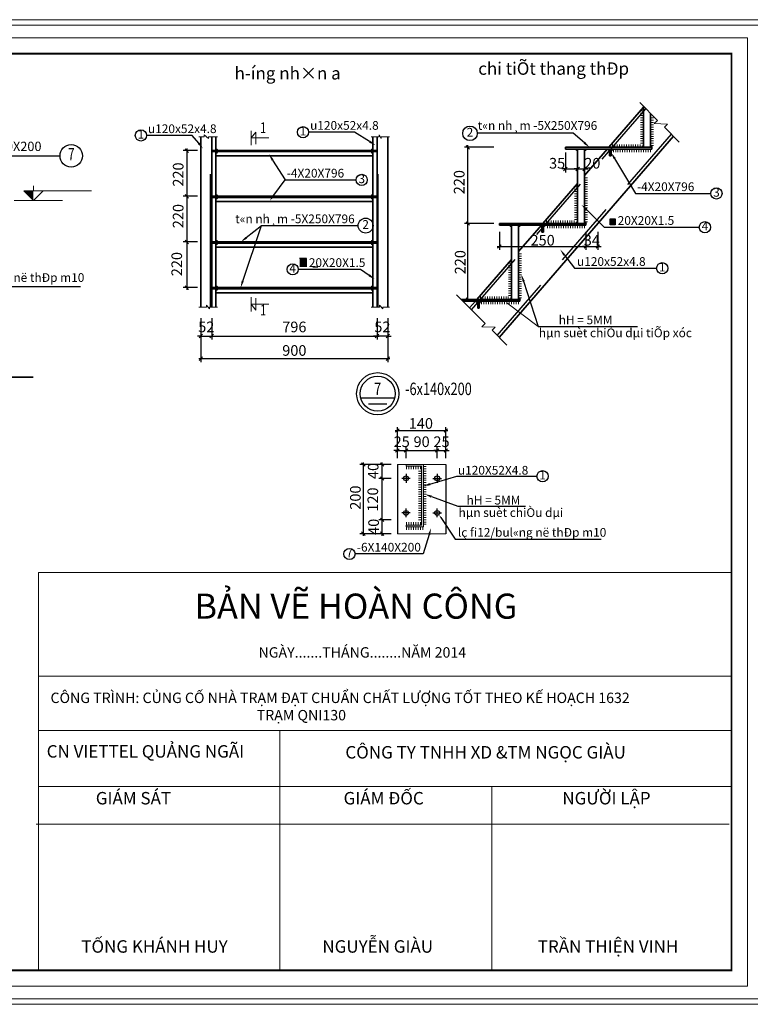
# Model space of a CAD drawing. Units: inches. Extents: x -6938574 to 768905, y -12546640 to 2631904.
# Drawn here: x -3264465 to -3250745, y -5943286 to -5924790 of the extents above; entities that cross this region are included whole.
import ezdxf
from ezdxf.enums import TextEntityAlignment as Align

# ---------------------------------------------------------------- set-up
doc = ezdxf.new("R2010")
doc.units = ezdxf.units.IN
doc.header["$MEASUREMENT"] = 0
doc.linetypes.add('HIDDEN', pattern=[0.375, 0.25, -0.125])
doc.layers.get('0').update_dxf_attribs({"linetype": 'CONTINUOUS', "lineweight": 9})
doc.layers.get('DEFPOINTS').update_dxf_attribs({"linetype": 'CONTINUOUS', "lineweight": 9})
for name, color, linetype, lineweight in [('BAO', 4, 'CONTINUOUS', 35), ('CAT', 4, 'CONTINUOUS', 35), ('DIM', 9, 'CONTINUOUS', 13), ('HACHT', 8, 'CONTINUOUS', 9), ('hatch', 8, 'CONTINUOUS', 13), ('MAIN', 4, 'CONTINUOUS', 15), ('NET-KHUAT', 3, 'HIDDEN', 25)]:
    doc.layers.add(name, color=color, linetype=linetype, lineweight=lineweight)
for name, color, linetype in [('Khungbo', 53, 'CONTINUOUS'), ('LEADER', 1, 'CONTINUOUS'), ('NetBao', 4, 'CONTINUOUS'), ('NOITHAT', 144, 'CONTINUOUS'), ('TET', 2, 'CONTINUOUS')]:
    doc.layers.add(name, color=color, linetype=linetype)
doc.styles.add('A', font='TIMES.TTF')
doc.styles.add('HUNG ST1', font='VHELVCN_1.TTF', dxfattribs={"height": 50})
doc.styles.add('KSTKH', font='TIMES.TTF')
doc.styles.add('VN1', font='TIMES.TTF', dxfattribs={"width": 0.75})
doc.styles.add('VNARIAL', font='VNARIAL.TTF')
doc.styles.add('VNARIALH', font='VHAVAN.ttf')

# ---------------------------------------------------------------- blocks, each defined once
blk = doc.blocks.new('_OBLIQUE')
at = {"color": 0, "linetype": 'ByBlock'}
blk.add_line((-0.5, -0.5), (0.5, 0.5), dxfattribs=at)

msp = doc.modelspace()

# ---------------------------------------------------------------- hatches: boundary and pattern name
at = {"layer": 'CAT'}
for points in [[(-3260781.5, -5927221.7), (-3260781.5, -5927249.8), (-3260753.5, -5927249.8, 0.4142136)], [(-3257833.1, -5927221.7), (-3257833.1, -5927249.8), (-3257861.2, -5927249.8, -0.4142136)], [(-3253987.9, -5927248.5), (-3253987.9, -5927220.4), (-3254015.9, -5927220.4, 0.4142136)], [(-3253858, -5927248.5), (-3253858, -5927220.4), (-3253830, -5927220.4, -0.4142136)], [(-3253385.9, -5927248.5), (-3253385.9, -5927220.4), (-3253414, -5927220.4, 0.4142136)], [(-3253360, -5927248.5), (-3253360, -5927220.4), (-3253332, -5927220.4, -0.4142136)], [(-3252748.9, -5927159.9), (-3252748.9, -5927187.9), (-3252777, -5927187.9, -0.4142136)], [(-3252619.1, -5927159.9), (-3252619.1, -5927187.9), (-3252591, -5927187.9, 0.4142136)], [(-3260781.5, -5927297.3), (-3260781.5, -5927269.3), (-3260753.5, -5927269.3, -0.4142136)], [(-3257833.1, -5927297.3), (-3257833.1, -5927269.3), (-3257861.2, -5927269.3, 0.4142136)], [(-3260781.5, -5928079.7), (-3260781.5, -5928107.8), (-3260753.5, -5928107.8, 0.4142136)], [(-3260781.5, -5928155.3), (-3260781.5, -5928127.3), (-3260753.5, -5928127.3, -0.4142136)], [(-3257833.1, -5928079.7), (-3257833.1, -5928107.8), (-3257861.2, -5928107.8, -0.4142136)], [(-3257833.1, -5928155.3), (-3257833.1, -5928127.3), (-3257861.2, -5928127.3, 0.4142136)], [(-3255226.9, -5928678.5), (-3255226.9, -5928650.4), (-3255254.9, -5928650.4, 0.4142136)], [(-3255097, -5928678.5), (-3255097, -5928650.4), (-3255069, -5928650.4, -0.4142136)], [(-3254657.4, -5928678.5), (-3254657.4, -5928650.4), (-3254685.4, -5928650.4, 0.4142136)], [(-3254631.5, -5928678.5), (-3254631.5, -5928650.4), (-3254603.5, -5928650.4, -0.4142136)], [(-3253987.9, -5928589.9), (-3253987.9, -5928617.9), (-3254015.9, -5928617.9, -0.4142136)], [(-3253858, -5928589.9), (-3253858, -5928617.9), (-3253830, -5928617.9, 0.4142136)], [(-3253284.6, -5928530.6), (-3253375.8, -5928530.6), (-3253375.8, -5928643.6), (-3253284.6, -5928643.6)], [(-3260781.5, -5928937.7), (-3260781.5, -5928965.8), (-3260753.5, -5928965.8, 0.4142136)], [(-3260781.5, -5929013.3), (-3260781.5, -5928985.3), (-3260753.5, -5928985.3, -0.4142136)], [(-3257833.1, -5928937.7), (-3257833.1, -5928965.8), (-3257861.2, -5928965.8, -0.4142136)], [(-3257833.1, -5929013.3), (-3257833.1, -5928985.3), (-3257861.2, -5928985.3, 0.4142136)], [(-3259209.8, -5929276.1), (-3259082.1, -5929276.1), (-3259082.1, -5929434.4), (-3259209.8, -5929434.4)], [(-3260781.5, -5929795.7), (-3260781.5, -5929823.8), (-3260753.5, -5929823.8, 0.4142136)], [(-3257833.1, -5929795.7), (-3257833.1, -5929823.8), (-3257861.2, -5929823.8, -0.4142136)], [(-3260781.5, -5929871.3), (-3260781.5, -5929843.3), (-3260753.5, -5929843.3, -0.4142136)], [(-3257833.1, -5929871.3), (-3257833.1, -5929843.3), (-3257861.2, -5929843.3, 0.4142136)], [(-3255863.9, -5930108.5), (-3255863.9, -5930080.4), (-3255891.9, -5930080.4, 0.4142136)], [(-3255838, -5930108.5), (-3255838, -5930080.4), (-3255809.9, -5930080.4, -0.4142136)], [(-3255226.9, -5930019.9), (-3255226.9, -5930047.9), (-3255254.9, -5930047.9, -0.4142136)], [(-3255097, -5930019.9), (-3255097, -5930047.9), (-3255069, -5930047.9, 0.4142136)]]:
    msp.add_hatch(color=256, dxfattribs=at).paths.add_polyline_path(points)
at = {"layer": 'DIM'}
msp.add_hatch(color=256, dxfattribs=at).paths.add_polyline_path([(-3256884.9, -5933145.7), (-3257209.9, -5933145.7), (-3257209.9, -5933178.2), (-3256917.4, -5933178.2), (-3256917.4, -5934283.2), (-3257209.9, -5934283.2), (-3257209.9, -5934315.7), (-3256884.9, -5934315.7)])

# ---------------------------------------------------------------- linework, layer by layer
for p, q in [((-3264207.3, -5928002.5), (-3264207.3, -5927911.5)), ((-3264207.3, -5928184.5), (-3264389.3, -5928002.5)), ((-3264389.3, -5928002.5), (-3263115.3, -5928002.5)), ((-3264207.3, -5928184.5), (-3264025.3, -5928002.5)), ((-3264571.3, -5928184.5), (-3263661.3, -5928184.5))]:
    msp.add_line(p, q)
msp.add_solid([(-3264389.3, -5928002.5), (-3264207.3, -5928184.5), (-3264207.3, -5928002.5), (-3264207.3, -5928184.5)])
at = {"layer": 'BAO'}
for p, q in [((-3253401.8, -5927187.9), (-3252748.9, -5926434.4)), ((-3252748.9, -5927187.9), (-3252748.9, -5926421.1)), ((-3252618.9, -5927187.9), (-3252618.9, -5926551.1)), ((-3255462.4, -5930757.4), (-3252189.2, -5926979.5)), ((-3254217.9, -5927187.9), (-3252592.9, -5927187.9)), ((-3254217.9, -5927187.9), (-3254217.9, -5927220.4)), ((-3252592.9, -5927220.4), (-3254217.9, -5927220.4)), ((-3253987.9, -5928617.9), (-3253987.9, -5927220.4)), ((-3253857.9, -5927714.3), (-3253430, -5927220.4)), ((-3253857.9, -5928617.9), (-3253857.9, -5927220.4)), ((-3253385.9, -5927220.4), (-3253385.9, -5927350.4)), ((-3253359.9, -5927220.4), (-3253359.9, -5927350.4)), ((-3252592.9, -5927187.9), (-3252592.9, -5927220.4)), ((-3253359.9, -5927350.4), (-3253385.9, -5927350.4)), ((-3254640.8, -5928617.9), (-3253987.9, -5927864.4)), ((-3255456.9, -5928617.9), (-3253831.9, -5928617.9)), ((-3255456.9, -5928617.9), (-3255456.9, -5928650.4)), ((-3253831.9, -5928650.4), (-3255456.9, -5928650.4)), ((-3255226.9, -5930047.9), (-3255226.9, -5928650.4)), ((-3255096.9, -5929144.3), (-3254668.9, -5928650.4)), ((-3255096.9, -5930047.9), (-3255096.9, -5928650.4)), ((-3254657.4, -5928650.4), (-3254657.4, -5928780.4)), ((-3254631.4, -5928650.4), (-3254631.4, -5928780.4)), ((-3253831.9, -5928617.9), (-3253831.9, -5928650.4)), ((-3254631.4, -5928780.4), (-3254657.4, -5928780.4)), ((-3255879.7, -5930047.9), (-3255226.9, -5929294.4)), ((-3256173.2, -5930047.9), (-3255070.9, -5930047.9)), ((-3255070.9, -5930080.4), (-3256140.7, -5930080.4)), ((-3256016, -5930205.2), (-3255907.9, -5930080.4)), ((-3255863.9, -5930080.4), (-3255863.9, -5930210.4)), ((-3255837.9, -5930080.4), (-3255837.9, -5930210.4)), ((-3255070.9, -5930047.9), (-3255070.9, -5930080.4)), ((-3255837.9, -5930210.4), (-3255863.9, -5930210.4)), ((-3264209.7, -5931505.2), (-3273928.9, -5931505.2))]:
    msp.add_line(p, q, dxfattribs=at)
at = {"layer": 'CAT'}
for p, q in [((-3261062.3, -5930192.5), (-3261062.3, -5926989.8)), ((-3260859.5, -5927269.3), (-3260859.5, -5926989.8)), ((-3260781.5, -5927249.8), (-3260781.5, -5926989.8)), ((-3257833.1, -5927249.8), (-3257833.1, -5926989.8)), ((-3257755.1, -5927269.3), (-3257755.1, -5926989.8)), ((-3257552.3, -5930192.5), (-3257552.3, -5926989.8)), ((-3260859.5, -5927249.8), (-3257755.1, -5927249.8)), ((-3260859.5, -5928107.8), (-3260859.5, -5927269.3)), ((-3260859.5, -5927269.3), (-3257755.1, -5927269.3)), ((-3260781.5, -5928107.8), (-3260781.5, -5927269.3)), ((-3260781.5, -5927347.3), (-3257833.1, -5927347.3)), ((-3257833.1, -5927249.8), (-3257755.1, -5927249.8)), ((-3257833.1, -5928107.8), (-3257833.1, -5927269.3)), ((-3257833.1, -5927269.3), (-3257755.1, -5927269.3)), ((-3257755.1, -5928107.8), (-3257755.1, -5927269.3)), ((-3260859.5, -5928107.8), (-3257755.1, -5928107.8)), ((-3260859.5, -5928107.8), (-3260859.5, -5928127.3)), ((-3260859.5, -5929823.8), (-3260859.5, -5928127.3)), ((-3260859.5, -5928127.3), (-3257755.1, -5928127.3)), ((-3260781.5, -5928965.8), (-3260781.5, -5928127.3)), ((-3257833.1, -5928107.8), (-3257755.1, -5928107.8)), ((-3257833.1, -5928965.8), (-3257833.1, -5928127.3)), ((-3257833.1, -5928127.3), (-3257755.1, -5928127.3)), ((-3257755.1, -5928107.8), (-3257755.1, -5928127.3)), ((-3257755.1, -5929823.8), (-3257755.1, -5928127.3)), ((-3260781.5, -5928205.3), (-3257833.1, -5928205.3)), ((-3260859.5, -5928965.8), (-3257755.1, -5928965.8)), ((-3260859.5, -5928985.3), (-3257755.1, -5928985.3)), ((-3260781.5, -5929823.8), (-3260781.5, -5928985.3)), ((-3260781.5, -5929063.3), (-3257833.1, -5929063.3)), ((-3257833.1, -5928965.8), (-3257755.1, -5928965.8)), ((-3257833.1, -5929823.8), (-3257833.1, -5928985.3)), ((-3257833.1, -5928985.3), (-3257755.1, -5928985.3)), ((-3260859.5, -5929823.8), (-3257755.1, -5929823.8)), ((-3260781.5, -5929823.8), (-3260859.5, -5929823.8)), ((-3260859.5, -5929843.3), (-3260859.5, -5929823.8)), ((-3260859.5, -5930192.5), (-3260859.5, -5929843.3)), ((-3260859.5, -5929843.3), (-3257755.1, -5929843.3)), ((-3260781.5, -5930192.5), (-3260781.5, -5929843.3)), ((-3260781.5, -5929921.3), (-3257833.1, -5929921.3)), ((-3257833.1, -5929823.8), (-3257755.1, -5929823.8)), ((-3257833.1, -5930192.5), (-3257833.1, -5929843.3)), ((-3257833.1, -5929843.3), (-3257755.1, -5929843.3)), ((-3257755.1, -5929843.3), (-3257755.1, -5929823.8)), ((-3257755.1, -5930192.5), (-3257755.1, -5929843.3))]:
    msp.add_line(p, q, dxfattribs=at)
at = {"layer": 'CAT', "color": 253, "lineweight": -2}
for p, q in [((-3261327.7, -5927210.8), (-3261327.7, -5928146.8)), ((-3255562, -5927187.9), (-3256113.8, -5927187.9)), ((-3256048.8, -5928656.9), (-3256048.8, -5927148.9)), ((-3261127.3, -5927249.8), (-3261392.7, -5927249.8)), ((-3254217.9, -5927285.4), (-3254217.9, -5927659.7)), ((-3253987.9, -5927285.4), (-3253987.9, -5927659.7)), ((-3253987.9, -5927350.4), (-3253987.9, -5927659.7)), ((-3253857.9, -5927350.4), (-3253857.9, -5927659.7)), ((-3254217.9, -5927594.7), (-3254282.9, -5927594.7)), ((-3254217.9, -5927594.7), (-3253987.9, -5927594.7)), ((-3253987.9, -5927594.7), (-3254052.9, -5927594.7)), ((-3253987.9, -5927594.7), (-3253922.9, -5927594.7)), ((-3253987.9, -5927594.7), (-3253857.9, -5927594.7)), ((-3253857.9, -5927594.7), (-3253792.9, -5927594.7)), ((-3261127.3, -5928107.8), (-3261392.7, -5928107.8)), ((-3261127.3, -5928107.8), (-3261392.7, -5928107.8)), ((-3261327.7, -5928068.8), (-3261327.7, -5929004.8)), ((-3255965.3, -5928617.9), (-3256113.8, -5928617.9)), ((-3255562, -5928617.9), (-3256113.8, -5928617.9)), ((-3256048.8, -5930086.9), (-3256048.8, -5928578.9)), ((-3255456.9, -5928776), (-3255456.9, -5929114.9)), ((-3253831.9, -5928776), (-3253831.9, -5929114.9)), ((-3253831.9, -5928776), (-3253831.9, -5929114.9)), ((-3253608.7, -5928776), (-3253608.7, -5929114.9)), ((-3261127.3, -5928965.8), (-3261392.7, -5928965.8)), ((-3261127.3, -5928965.8), (-3261392.7, -5928965.8)), ((-3261327.7, -5928926.8), (-3261327.7, -5929862.8)), ((-3255495.9, -5929049.9), (-3253792.9, -5929049.9)), ((-3253831.9, -5929049.9), (-3253896.9, -5929049.9)), ((-3253831.9, -5929049.9), (-3253608.7, -5929049.9)), ((-3253608.7, -5929049.9), (-3253543.7, -5929049.9)), ((-3261127.3, -5929823.8), (-3261392.7, -5929823.8)), ((-3255965.3, -5930047.9), (-3256113.8, -5930047.9)), ((-3261062.3, -5930398.1), (-3261062.3, -5930797.6)), ((-3260859.5, -5930398.1), (-3260859.5, -5930797.6)), ((-3260859.5, -5930398.1), (-3260859.5, -5930797.6)), ((-3257755.1, -5930398.1), (-3257755.1, -5930797.6)), ((-3257755.1, -5930398.1), (-3257755.1, -5930797.6)), ((-3257552.3, -5930398.1), (-3257552.3, -5930797.6)), ((-3257552.3, -5930398.1), (-3257552.3, -5931222.4)), ((-3261062.3, -5930732.6), (-3261127.3, -5930732.6)), ((-3261062.3, -5930732.6), (-3260859.5, -5930732.6)), ((-3260898.5, -5930732.6), (-3257716.1, -5930732.6)), ((-3260859.5, -5930732.6), (-3260794.5, -5930732.6)), ((-3257755.1, -5930732.6), (-3257820.1, -5930732.6)), ((-3257552.3, -5930732.6), (-3257755.1, -5930732.6)), ((-3257552.3, -5930732.6), (-3257487.3, -5930732.6)), ((-3261101.3, -5931157.4), (-3257513.3, -5931157.4)), ((-3257411.4, -5932507.3), (-3256423.4, -5932507.3)), ((-3257372.4, -5932880.4), (-3257372.4, -5932442.3)), ((-3256462.4, -5932880.4), (-3256462.4, -5932442.3)), ((-3257372.4, -5932882.6), (-3257437.4, -5932882.6)), ((-3257372.4, -5933024.7), (-3257372.4, -5932817.6)), ((-3257372.4, -5932882.6), (-3257209.9, -5932882.6)), ((-3257248.9, -5932882.6), (-3256585.8, -5932882.6)), ((-3257209.9, -5933024.7), (-3257209.9, -5932817.6)), ((-3257209.9, -5932882.6), (-3257144.9, -5932882.6)), ((-3256624.8, -5932882.6), (-3256689.8, -5932882.6)), ((-3256624.8, -5933024.7), (-3256624.8, -5932817.6)), ((-3256624.8, -5933024.7), (-3256624.8, -5932817.6)), ((-3256624.8, -5932882.6), (-3256462.4, -5932882.6)), ((-3256462.4, -5933024.7), (-3256462.4, -5932817.6)), ((-3256462.4, -5932882.6), (-3256397.4, -5932882.6)), ((-3258011.7, -5934484.7), (-3258011.7, -5933106.7)), ((-3257656.8, -5933445.9), (-3257656.8, -5933106.7)), ((-3257603.3, -5933145.7), (-3258076.7, -5933145.7)), ((-3257487.4, -5933145.7), (-3257721.8, -5933145.7)), ((-3257487.4, -5933406.9), (-3257721.8, -5933406.9)), ((-3257487.4, -5933406.9), (-3257721.8, -5933406.9)), ((-3257656.8, -5934224.7), (-3257656.8, -5933367.9)), ((-3257487.4, -5934185.7), (-3257721.8, -5934185.7)), ((-3257487.4, -5934185.7), (-3257721.8, -5934185.7)), ((-3257656.8, -5934484.7), (-3257656.8, -5934146.7)), ((-3257603.3, -5934445.7), (-3258076.7, -5934445.7)), ((-3257487.4, -5934445.7), (-3257721.8, -5934445.7))]:
    msp.add_line(p, q, dxfattribs=at)
at = {"layer": 'CAT'}
for centre, start, end in [((-3260781.5, -5927249.8), 0, 90), ((-3257833.1, -5927249.8), 90, 180), ((-3253987.9, -5927220.4), 180, 270), ((-3253858, -5927220.4), 270, 0), ((-3253385.9, -5927220.4), 180, 270), ((-3253360, -5927220.4), 270, 0), ((-3252748.9, -5927187.9), 90, 180), ((-3252619.1, -5927187.9), 0, 90), ((-3260781.5, -5927269.3), 270, 0), ((-3257833.1, -5927269.3), 180, 270), ((-3260781.5, -5928107.8), 0, 90), ((-3260781.5, -5928127.3), 270, 0), ((-3257833.1, -5928107.8), 90, 180), ((-3257833.1, -5928127.3), 180, 270), ((-3255226.9, -5928650.4), 180, 270), ((-3255097, -5928650.4), 270, 0), ((-3254657.4, -5928650.4), 180, 270), ((-3254631.5, -5928650.4), 270, 0), ((-3253987.9, -5928617.9), 90, 180), ((-3253858, -5928617.9), 0, 90), ((-3260781.5, -5928965.8), 0, 90), ((-3260781.5, -5928985.3), 270, 0), ((-3257833.1, -5928965.8), 90, 180), ((-3257833.1, -5928985.3), 180, 270), ((-3260781.5, -5929823.8), 0, 90), ((-3257833.1, -5929823.8), 90, 180), ((-3260781.5, -5929843.3), 270, 0), ((-3257833.1, -5929843.3), 180, 270), ((-3255863.9, -5930080.4), 180, 270), ((-3255838, -5930080.4), 270, 0), ((-3255226.9, -5930047.9), 90, 180), ((-3255097, -5930047.9), 0, 90)]:
    msp.add_arc(centre, 28, start, end, dxfattribs=at)
at = {"layer": 'DEFPOINTS'}
for points in [[(-3276336, -5943285.8), (-3250460.6, -5943285.8), (-3250460.6, -5924790.4), (-3276336, -5924790.4)], [(-3276232.3, -5943182.1), (-3250564.3, -5943182.1), (-3250564.3, -5924894), (-3276232.3, -5924894)], [(-3275998.2, -5942948), (-3250798.3, -5942948), (-3250798.3, -5925128.1), (-3275998.2, -5925128.1)]]:
    msp.add_lwpolyline(points, close=True, dxfattribs=at)
at = {"layer": 'DIM'}
for p, q in [((-3252804.7, -5926502.8), (-3252748.9, -5926502.8)), ((-3252804.7, -5926546.3), (-3252748.9, -5926546.3)), ((-3252804.7, -5926589.9), (-3252748.9, -5926589.9)), ((-3252804.7, -5926633.4), (-3252748.9, -5926633.4)), ((-3252618.9, -5926633.4), (-3252563.1, -5926633.4)), ((-3252804.7, -5926676.9), (-3252748.9, -5926676.9)), ((-3252804.7, -5926720.4), (-3252748.9, -5926720.4)), ((-3252804.7, -5926763.9), (-3252748.9, -5926763.9)), ((-3252804.7, -5926807.4), (-3252748.9, -5926807.4)), ((-3252804.7, -5926850.9), (-3252748.9, -5926850.9)), ((-3252618.9, -5926676.9), (-3252563.1, -5926676.9)), ((-3252618.9, -5926720.4), (-3252563.1, -5926720.4)), ((-3252618.9, -5926763.9), (-3252563.1, -5926763.9)), ((-3252618.9, -5926807.4), (-3252563.1, -5926807.4)), ((-3252618.9, -5926850.9), (-3252563.1, -5926850.9)), ((-3260120.9, -5927149), (-3260120.9, -5926876)), ((-3260120.9, -5927012.5), (-3260029.7, -5926903)), ((-3260120.9, -5927012.5), (-3259784.8, -5927012.5)), ((-3260029.7, -5926903), (-3260029.7, -5927128)), ((-3252804.7, -5926894.4), (-3252748.9, -5926894.4)), ((-3252804.7, -5926937.9), (-3252748.9, -5926937.9)), ((-3252804.7, -5926981.4), (-3252748.9, -5926981.4)), ((-3252804.7, -5927024.9), (-3252748.9, -5927024.9)), ((-3252618.9, -5926894.4), (-3252563.1, -5926894.4)), ((-3252618.9, -5926937.9), (-3252563.1, -5926937.9)), ((-3252618.9, -5926981.4), (-3252563.1, -5926981.4)), ((-3252618.9, -5927024.9), (-3252563.1, -5927024.9)), ((-3253333, -5927132.2), (-3253333, -5927188)), ((-3253316.6, -5927220.5), (-3253316.6, -5927276.3)), ((-3253289.5, -5927132.2), (-3253289.5, -5927188)), ((-3253273.1, -5927220.5), (-3253273.1, -5927276.3)), ((-3253246, -5927132.2), (-3253246, -5927188)), ((-3253229.6, -5927220.5), (-3253229.6, -5927276.3)), ((-3253202.5, -5927132.2), (-3253202.5, -5927188)), ((-3253186.1, -5927220.5), (-3253186.1, -5927276.3)), ((-3253159, -5927132.2), (-3253159, -5927188)), ((-3253142.6, -5927220.5), (-3253142.6, -5927276.3)), ((-3253115.5, -5927132.2), (-3253115.5, -5927188)), ((-3253099.1, -5927220.5), (-3253099.1, -5927276.3)), ((-3253071.9, -5927132.2), (-3253071.9, -5927188)), ((-3253055.5, -5927220.5), (-3253055.5, -5927276.3)), ((-3253028.4, -5927132.2), (-3253028.4, -5927188)), ((-3253012, -5927220.5), (-3253012, -5927276.3)), ((-3252984.9, -5927132.2), (-3252984.9, -5927188)), ((-3252968.5, -5927220.5), (-3252968.5, -5927276.3)), ((-3252941.4, -5927132.2), (-3252941.4, -5927188)), ((-3252925, -5927220.5), (-3252925, -5927276.3)), ((-3252897.9, -5927132.2), (-3252897.9, -5927188)), ((-3252881.5, -5927220.5), (-3252881.5, -5927276.3)), ((-3252854.4, -5927132.2), (-3252854.4, -5927188)), ((-3252838, -5927220.5), (-3252838, -5927276.3)), ((-3252810.9, -5927132.2), (-3252810.9, -5927188)), ((-3252804.7, -5927068.5), (-3252748.9, -5927068.5)), ((-3252804.7, -5927112), (-3252748.9, -5927112)), ((-3252794.5, -5927220.5), (-3252794.5, -5927276.3)), ((-3252751, -5927220.5), (-3252751, -5927276.3)), ((-3252707.5, -5927220.5), (-3252707.5, -5927276.3)), ((-3252664, -5927220.5), (-3252664, -5927276.3)), ((-3252620.5, -5927220.5), (-3252620.5, -5927276.3)), ((-3252618.9, -5927068.5), (-3252563.1, -5927068.5)), ((-3252618.9, -5927112), (-3252563.1, -5927112)), ((-3252618.9, -5927155.5), (-3252563.1, -5927155.5)), ((-3253857.9, -5927758.8), (-3253802.1, -5927758.8)), ((-3254043.7, -5927932.8), (-3253987.9, -5927932.8)), ((-3253857.9, -5927802.3), (-3253802.1, -5927802.3)), ((-3253857.9, -5927845.8), (-3253802.1, -5927845.8)), ((-3253857.9, -5927889.3), (-3253802.1, -5927889.3)), ((-3253857.9, -5927932.8), (-3253802.1, -5927932.8)), ((-3254043.7, -5927976.3), (-3253987.9, -5927976.3)), ((-3254043.7, -5928019.9), (-3253987.9, -5928019.9)), ((-3254043.7, -5928063.4), (-3253987.9, -5928063.4)), ((-3254043.7, -5928106.9), (-3253987.9, -5928106.9)), ((-3253857.9, -5927976.3), (-3253802.1, -5927976.3)), ((-3253857.9, -5928019.9), (-3253802.1, -5928019.9)), ((-3253857.9, -5928063.4), (-3253802.1, -5928063.4)), ((-3253857.9, -5928106.9), (-3253802.1, -5928106.9)), ((-3254043.7, -5928150.4), (-3253987.9, -5928150.4)), ((-3254043.7, -5928193.9), (-3253987.9, -5928193.9)), ((-3254043.7, -5928237.4), (-3253987.9, -5928237.4)), ((-3254043.7, -5928280.9), (-3253987.9, -5928280.9)), ((-3254043.7, -5928324.4), (-3253987.9, -5928324.4)), ((-3253857.9, -5928150.4), (-3253802.1, -5928150.4)), ((-3253857.9, -5928193.9), (-3253802.1, -5928193.9)), ((-3253857.9, -5928237.4), (-3253802.1, -5928237.4)), ((-3253857.9, -5928280.9), (-3253802.1, -5928280.9)), ((-3253857.9, -5928324.4), (-3253802.1, -5928324.4)), ((-3254043.7, -5928367.9), (-3253987.9, -5928367.9)), ((-3254043.7, -5928411.4), (-3253987.9, -5928411.4)), ((-3254043.7, -5928454.9), (-3253987.9, -5928454.9)), ((-3254043.7, -5928498.5), (-3253987.9, -5928498.5)), ((-3253857.9, -5928367.9), (-3253802.1, -5928367.9)), ((-3253857.9, -5928411.4), (-3253802.1, -5928411.4)), ((-3253857.9, -5928454.9), (-3253802.1, -5928454.9)), ((-3253857.9, -5928498.5), (-3253802.1, -5928498.5)), ((-3254572, -5928562.2), (-3254572, -5928618)), ((-3254555.6, -5928650.5), (-3254555.6, -5928706.3)), ((-3254528.5, -5928562.2), (-3254528.5, -5928618)), ((-3254512.1, -5928650.5), (-3254512.1, -5928706.3)), ((-3254485, -5928562.2), (-3254485, -5928618)), ((-3254468.6, -5928650.5), (-3254468.6, -5928706.3)), ((-3254441.4, -5928562.2), (-3254441.4, -5928618)), ((-3254425, -5928650.5), (-3254425, -5928706.3)), ((-3254397.9, -5928562.2), (-3254397.9, -5928618)), ((-3254381.5, -5928650.5), (-3254381.5, -5928706.3)), ((-3254354.4, -5928562.2), (-3254354.4, -5928618)), ((-3254338, -5928650.5), (-3254338, -5928706.3)), ((-3254310.9, -5928562.2), (-3254310.9, -5928618)), ((-3254294.5, -5928650.5), (-3254294.5, -5928706.3)), ((-3254267.4, -5928562.2), (-3254267.4, -5928618)), ((-3254251, -5928650.5), (-3254251, -5928706.3)), ((-3254223.9, -5928562.2), (-3254223.9, -5928618)), ((-3254207.5, -5928650.5), (-3254207.5, -5928706.3)), ((-3254180.4, -5928562.2), (-3254180.4, -5928618)), ((-3254164, -5928650.5), (-3254164, -5928706.3)), ((-3254136.9, -5928562.2), (-3254136.9, -5928618)), ((-3254120.5, -5928650.5), (-3254120.5, -5928706.3)), ((-3254093.4, -5928562.2), (-3254093.4, -5928618)), ((-3254077, -5928650.5), (-3254077, -5928706.3)), ((-3254049.9, -5928562.2), (-3254049.9, -5928618)), ((-3254043.7, -5928542), (-3253987.9, -5928542)), ((-3254033.5, -5928650.5), (-3254033.5, -5928706.3)), ((-3253990, -5928650.5), (-3253990, -5928706.3)), ((-3253946.4, -5928650.5), (-3253946.4, -5928706.3)), ((-3253902.9, -5928650.5), (-3253902.9, -5928706.3)), ((-3253859.4, -5928650.5), (-3253859.4, -5928706.3)), ((-3253857.9, -5928542), (-3253802.1, -5928542)), ((-3253857.9, -5928585.5), (-3253802.1, -5928585.5)), ((-3255096.9, -5929188.8), (-3255041.1, -5929188.8)), ((-3255096.9, -5929232.3), (-3255041.1, -5929232.3)), ((-3255282.7, -5929362.8), (-3255226.9, -5929362.8)), ((-3255282.7, -5929406.3), (-3255226.9, -5929406.3)), ((-3255096.9, -5929275.8), (-3255041.1, -5929275.8)), ((-3255096.9, -5929319.3), (-3255041.1, -5929319.3)), ((-3255096.9, -5929362.8), (-3255041.1, -5929362.8)), ((-3255096.9, -5929406.3), (-3255041.1, -5929406.3)), ((-3255282.7, -5929449.9), (-3255226.9, -5929449.9)), ((-3255282.7, -5929493.4), (-3255226.9, -5929493.4)), ((-3255282.7, -5929536.9), (-3255226.9, -5929536.9)), ((-3255282.7, -5929580.4), (-3255226.9, -5929580.4)), ((-3255282.7, -5929623.9), (-3255226.9, -5929623.9)), ((-3255096.9, -5929449.9), (-3255041.1, -5929449.9)), ((-3255096.9, -5929493.4), (-3255041.1, -5929493.4)), ((-3255096.9, -5929536.9), (-3255041.1, -5929536.9)), ((-3255096.9, -5929580.4), (-3255041.1, -5929580.4)), ((-3255096.9, -5929623.9), (-3255041.1, -5929623.9)), ((-3255282.7, -5929667.4), (-3255226.9, -5929667.4)), ((-3255282.7, -5929710.9), (-3255226.9, -5929710.9)), ((-3255282.7, -5929754.4), (-3255226.9, -5929754.4)), ((-3255282.7, -5929797.9), (-3255226.9, -5929797.9)), ((-3255096.9, -5929667.4), (-3255041.1, -5929667.4)), ((-3255096.9, -5929710.9), (-3255041.1, -5929710.9)), ((-3255096.9, -5929754.4), (-3255041.1, -5929754.4)), ((-3255096.9, -5929797.9), (-3255041.1, -5929797.9)), ((-3255810.9, -5929992.1), (-3255810.9, -5930047.9)), ((-3255767.4, -5929992.1), (-3255767.4, -5930047.9)), ((-3255723.9, -5929992.1), (-3255723.9, -5930047.9)), ((-3255680.4, -5929992.1), (-3255680.4, -5930047.9)), ((-3255636.9, -5929992.1), (-3255636.9, -5930047.9)), ((-3255593.4, -5929992.1), (-3255593.4, -5930047.9)), ((-3255549.9, -5929992.1), (-3255549.9, -5930047.9)), ((-3255506.4, -5929992.1), (-3255506.4, -5930047.9)), ((-3255462.9, -5929992.1), (-3255462.9, -5930047.9)), ((-3255419.4, -5929992.1), (-3255419.4, -5930047.9)), ((-3255375.8, -5929992.1), (-3255375.8, -5930047.9)), ((-3255332.3, -5929992.1), (-3255332.3, -5930047.9)), ((-3255288.8, -5929992.1), (-3255288.8, -5930047.9)), ((-3255282.7, -5929841.4), (-3255226.9, -5929841.4)), ((-3255282.7, -5929884.9), (-3255226.9, -5929884.9)), ((-3255282.7, -5929928.5), (-3255226.9, -5929928.5)), ((-3255282.7, -5929972), (-3255226.9, -5929972)), ((-3255096.9, -5929841.4), (-3255041.1, -5929841.4)), ((-3255096.9, -5929884.9), (-3255041.1, -5929884.9)), ((-3255096.9, -5929928.5), (-3255041.1, -5929928.5)), ((-3255096.9, -5929972), (-3255041.1, -5929972)), ((-3260120.9, -5930000.6), (-3260120.9, -5930273.6)), ((-3260120.9, -5930137.1), (-3260029.7, -5930246.6)), ((-3260120.9, -5930137.1), (-3259784.8, -5930137.1)), ((-3260029.7, -5930246.6), (-3260029.7, -5930021.6)), ((-3255794.5, -5930080.4), (-3255794.5, -5930136.2)), ((-3255751, -5930080.4), (-3255751, -5930136.2)), ((-3255707.5, -5930080.4), (-3255707.5, -5930136.2)), ((-3255664, -5930080.4), (-3255664, -5930136.2)), ((-3255620.5, -5930080.4), (-3255620.5, -5930136.2)), ((-3255577, -5930080.4), (-3255577, -5930136.2)), ((-3255533.5, -5930080.4), (-3255533.5, -5930136.2)), ((-3255490, -5930080.4), (-3255490, -5930136.2)), ((-3255446.5, -5930080.4), (-3255446.5, -5930136.2)), ((-3255403, -5930080.4), (-3255403, -5930136.2)), ((-3255359.5, -5930080.4), (-3255359.5, -5930136.2)), ((-3255315.9, -5930080.4), (-3255315.9, -5930136.2)), ((-3254731.5, -5930550.8), (-3255315.9, -5930108.3)), ((-3255272.4, -5930080.4), (-3255272.4, -5930136.2)), ((-3255228.9, -5930080.4), (-3255228.9, -5930136.2)), ((-3255185.4, -5930080.4), (-3255185.4, -5930136.2)), ((-3255141.9, -5930080.4), (-3255141.9, -5930136.2)), ((-3255098.4, -5930080.4), (-3255098.4, -5930136.2)), ((-3255096.9, -5930015.5), (-3255041.1, -5930015.5)), ((-3257209.9, -5933145.7), (-3257209.9, -5933178.2)), ((-3257201.4, -5933178.2), (-3257201.4, -5933234)), ((-3257157.8, -5933178.2), (-3257157.8, -5933234)), ((-3257114.3, -5933178.2), (-3257114.3, -5933234)), ((-3257070.8, -5933178.2), (-3257070.8, -5933234)), ((-3257027.3, -5933178.2), (-3257027.3, -5933234)), ((-3256983.8, -5933178.2), (-3256983.8, -5933234)), ((-3256917.4, -5933268.8), (-3256973.2, -5933268.8)), ((-3256917.4, -5933312.4), (-3256973.2, -5933312.4)), ((-3256940.3, -5933178.2), (-3256940.3, -5933234)), ((-3256917.4, -5933178.2), (-3256917.4, -5934283.2)), ((-3256884.9, -5933145.7), (-3256884.9, -5934315.7)), ((-3256829.1, -5933181.8), (-3256884.9, -5933181.8)), ((-3256829.1, -5933225.3), (-3256884.9, -5933225.3)), ((-3256829.1, -5933268.8), (-3256884.9, -5933268.8)), ((-3256829.1, -5933312.4), (-3256884.9, -5933312.4)), ((-3256917.4, -5933355.9), (-3256973.2, -5933355.9)), ((-3256917.4, -5933399.4), (-3256973.2, -5933399.4)), ((-3256917.4, -5933442.9), (-3256973.2, -5933442.9)), ((-3256917.4, -5933486.4), (-3256973.2, -5933486.4)), ((-3256829.1, -5933355.9), (-3256884.9, -5933355.9)), ((-3256829.1, -5933399.4), (-3256884.9, -5933399.4)), ((-3256829.1, -5933442.9), (-3256884.9, -5933442.9)), ((-3256829.1, -5933486.4), (-3256884.9, -5933486.4)), ((-3256917.4, -5933529.9), (-3256973.2, -5933529.9)), ((-3256917.4, -5933573.4), (-3256973.2, -5933573.4)), ((-3256917.4, -5933616.9), (-3256973.2, -5933616.9)), ((-3256917.4, -5933660.4), (-3256973.2, -5933660.4)), ((-3256829.1, -5933529.9), (-3256884.9, -5933529.9)), ((-3256829.1, -5933573.4), (-3256884.9, -5933573.4)), ((-3256829.1, -5933616.9), (-3256884.9, -5933616.9)), ((-3256829.1, -5933660.4), (-3256884.9, -5933660.4)), ((-3256917.4, -5933703.9), (-3256973.2, -5933703.9)), ((-3256917.4, -5933747.4), (-3256973.2, -5933747.4)), ((-3256917.4, -5933791), (-3256973.2, -5933791)), ((-3256917.4, -5933834.5), (-3256973.2, -5933834.5)), ((-3256917.4, -5933878), (-3256973.2, -5933878)), ((-3256829.1, -5933703.9), (-3256884.9, -5933703.9)), ((-3256829.1, -5933747.4), (-3256884.9, -5933747.4)), ((-3256829.1, -5933791), (-3256884.9, -5933791)), ((-3256829.1, -5933834.5), (-3256884.9, -5933834.5)), ((-3256829.1, -5933878), (-3256884.9, -5933878)), ((-3256917.4, -5933921.5), (-3256973.2, -5933921.5)), ((-3256917.4, -5933965), (-3256973.2, -5933965)), ((-3256917.4, -5934008.5), (-3256973.2, -5934008.5)), ((-3256917.4, -5934052), (-3256973.2, -5934052)), ((-3256829.1, -5933921.5), (-3256884.9, -5933921.5)), ((-3256829.1, -5933965), (-3256884.9, -5933965)), ((-3256829.1, -5934008.5), (-3256884.9, -5934008.5)), ((-3256829.1, -5934052), (-3256884.9, -5934052)), ((-3257201.4, -5934227.4), (-3257201.4, -5934283.2)), ((-3257157.8, -5934227.4), (-3257157.8, -5934283.2)), ((-3257114.3, -5934227.4), (-3257114.3, -5934283.2)), ((-3257070.8, -5934227.4), (-3257070.8, -5934283.2)), ((-3257027.3, -5934227.4), (-3257027.3, -5934283.2)), ((-3256983.8, -5934227.4), (-3256983.8, -5934283.2)), ((-3256917.4, -5934095.5), (-3256973.2, -5934095.5)), ((-3256917.4, -5934139), (-3256973.2, -5934139)), ((-3256917.4, -5934182.5), (-3256973.2, -5934182.5)), ((-3256940.3, -5934227.4), (-3256940.3, -5934283.2)), ((-3256829.1, -5934095.5), (-3256884.9, -5934095.5)), ((-3256829.1, -5934139), (-3256884.9, -5934139)), ((-3256829.1, -5934182.5), (-3256884.9, -5934182.5)), ((-3256829.1, -5934226), (-3256884.9, -5934226)), ((-3257209.9, -5934283.2), (-3257209.9, -5934315.7)), ((-3257201.4, -5934315.7), (-3257201.4, -5934371.5)), ((-3257157.8, -5934315.7), (-3257157.8, -5934371.5)), ((-3257114.3, -5934315.7), (-3257114.3, -5934371.5)), ((-3257070.8, -5934315.7), (-3257070.8, -5934371.5)), ((-3257027.3, -5934315.7), (-3257027.3, -5934371.5)), ((-3256983.8, -5934315.7), (-3256983.8, -5934371.5)), ((-3256940.3, -5934315.7), (-3256940.3, -5934371.5)), ((-3256896.8, -5934315.7), (-3256896.8, -5934371.5)), ((-3256829.1, -5934269.6), (-3256884.9, -5934269.6))]:
    msp.add_line(p, q, dxfattribs=at)
at = {"layer": 'HACHT', "color": 4, "linetype": 'ByBlock'}
for p, q in [((-3251098.3, -5935172.5), (-3264111, -5935172.5)), ((-3264111, -5935172.5), (-3264111, -5942648)), ((-3251098.3, -5937120.7), (-3264111, -5937120.7)), ((-3251098.3, -5938142.9), (-3264111, -5938142.9)), ((-3259582.7, -5938142.9), (-3259582.7, -5942648)), ((-3251098.3, -5939192.7), (-3264111, -5939192.7)), ((-3255600.3, -5939192.7), (-3255600.3, -5942648)), ((-3251140.2, -5939899.9), (-3264152.9, -5939899.9))]:
    msp.add_line(p, q, dxfattribs=at)
at = {"layer": 'hatch'}
for p, q in [((-3252487.4, -5926682.6), (-3252822.2, -5926347.8)), ((-3252548.2, -5926743.4), (-3252487.4, -5926682.6)), ((-3252301.5, -5926752.9), (-3252548.2, -5926743.4)), ((-3252358.6, -5926810), (-3252301.5, -5926752.9)), ((-3252080.3, -5927088.3), (-3252358.6, -5926810)), ((-3261099.5, -5926989.8), (-3261001.3, -5926989.8)), ((-3261001.3, -5926989.8), (-3261001.3, -5926950.8)), ((-3261001.3, -5926950.8), (-3260919, -5927020.7)), ((-3260919, -5927020.7), (-3260919, -5926989.9)), ((-3260919, -5926989.9), (-3260751.9, -5926989.9)), ((-3257866.4, -5926989.8), (-3257712.7, -5926989.8)), ((-3257712.7, -5926989.8), (-3257712.7, -5926950.8)), ((-3257712.7, -5926950.8), (-3257677.5, -5927020.7)), ((-3257677.5, -5927020.7), (-3257677.5, -5926989.9)), ((-3257677.5, -5926989.9), (-3257518.8, -5926989.9)), ((-3255723.4, -5930497.7), (-3256260.8, -5929960.4)), ((-3260958.3, -5930192.4), (-3260958.3, -5930153.4)), ((-3260958.3, -5930153.4), (-3260899.2, -5930223.4)), ((-3257707.2, -5930192.4), (-3257707.2, -5930153.4)), ((-3257707.2, -5930153.4), (-3257647.8, -5930223.4)), ((-3261099.5, -5930192.4), (-3260958.3, -5930192.4)), ((-3260899.2, -5930223.4), (-3260899.2, -5930192.5)), ((-3260899.2, -5930192.5), (-3260751.9, -5930192.5)), ((-3257866.4, -5930192.4), (-3257707.2, -5930192.4)), ((-3257647.8, -5930223.4), (-3257647.8, -5930192.5)), ((-3257647.8, -5930192.5), (-3257518.8, -5930192.5)), ((-3255784.2, -5930558.6), (-3255723.4, -5930497.7)), ((-3255537.5, -5930568.1), (-3255784.2, -5930558.6)), ((-3255594.6, -5930625.2), (-3255537.5, -5930568.1)), ((-3255316.3, -5930903.5), (-3255594.6, -5930625.2))]:
    msp.add_line(p, q, dxfattribs=at)
at = {"layer": 'Khungbo', "const_width": 36}
msp.add_lwpolyline([(-3251098.3, -5942648), (-3274198.2, -5942648), (-3274198.2, -5925428.1), (-3251098.3, -5925428.1)], close=True, dxfattribs=at)
at = {"layer": 'LEADER', "color": 3}
for p, q in [((-3261062.3, -5930398.1), (-3261062.3, -5931222.4)), ((-3257209.9, -5933024.7), (-3257209.9, -5932817.6))]:
    msp.add_line(p, q, dxfattribs=at)
at = {"layer": 'LEADER', "color": 4}
msp.add_line((-3256258.2, -5933366.7), (-3254750.7, -5933366.7), dxfattribs=at)
at = {"layer": 'LEADER'}
for points in [[(-3261104.1, -5927111.2), (-3261225.3, -5926965.3), (-3262084.3, -5926965.3)], [(-3257894, -5927080.6), (-3258179.9, -5926903.3), (-3259039, -5926903.3)], [(-3253860.7, -5927103.6), (-3254072.9, -5926922.9), (-3255872.6, -5926924.8)], [(-3266121.5, -5928093.6), (-3265399, -5927347.2), (-3263707.6, -5927347.2)], [(-3253293.3, -5927397), (-3252900.8, -5928054.7), (-3251485.8, -5928054.7)], [(-3259715.2, -5927426.1), (-3259477.5, -5927800.1), (-3258147.3, -5927800.1)], [(-3259690.5, -5928087.6), (-3259477.5, -5927800.1), (-3258708.7, -5927800.1)], [(-3253823.2, -5928356.8), (-3253486.6, -5928689), (-3251702, -5928689)], [(-3260276.1, -5929700.5), (-3259926, -5928658.3), (-3258109.2, -5928658.3)], [(-3260209.8, -5928884.7), (-3259926, -5928658.3), (-3258409.8, -5928658.3)], [(-3266055.7, -5928831.8), (-3265431.2, -5929799.2), (-3263325.6, -5929799.2)], [(-3254236.4, -5929210.9), (-3254049, -5929459.7), (-3252503.2, -5929459.7)], [(-3257901.7, -5929593.1), (-3258066.2, -5929480), (-3259232.8, -5929480)], [(-3255001.6, -5929704.2), (-3254731.5, -5930550.8), (-3252860.7, -5930550.8)], [(-3256760.2, -5933515.5), (-3256258.2, -5933366.7), (-3256258.2, -5933366.7)], [(-3256734.6, -5933747.9), (-3256238, -5933926.6), (-3254964.3, -5933926.6)], [(-3256556.5, -5934141.7), (-3256288.1, -5934547.3), (-3253547.3, -5934547.3)], [(-3256776.7, -5934462.3), (-3256888.3, -5934826.4), (-3258166.5, -5934826.4)]]:
    msp.add_lwpolyline(points, dxfattribs=at)
for centre, radius in [((-3259144.3, -5926903.3), 105.3), ((-3256009.4, -5926925.6), 136.8), ((-3262189.7, -5926965.3), 105.3), ((-3263497, -5927347.2), 210.6), ((-3258042, -5927800.1), 105.3), ((-3251380.5, -5928054.7), 105.3), ((-3257968.7, -5928658.3), 140.4), ((-3259338.1, -5929480), 105.3), ((-3254645.4, -5933366.7), 105.3)]:
    msp.add_circle(centre, radius, dxfattribs=at)
at = {"layer": 'LEADER', "color": 3}
msp.add_circle((-3252397.9, -5929459.7), 105.3, dxfattribs=at)
at = {"layer": 'LEADER'}
for points in [[(-3261087.4, -5927097.4), (-3261021, -5927211.2), (-3261120.7, -5927125.1)], [(-3257882.6, -5927062.2), (-3257783.5, -5927149.2), (-3257905.4, -5927099.1)], [(-3253846.6, -5927087.1), (-3253761.7, -5927187.9), (-3253874.7, -5927120.1)], [(-3259733.5, -5927437.7), (-3259785, -5927316.4), (-3259696.9, -5927414.5)], [(-3253311.9, -5927408.2), (-3253359.9, -5927285.4), (-3253274.7, -5927385.9)], [(-3259673.1, -5928100.5), (-3259767.9, -5928192), (-3259707.9, -5928074.7)], [(-3253838.4, -5928372.3), (-3253915.7, -5928265.5), (-3253808, -5928341.4)], [(-3260196.3, -5928901.6), (-3260311.4, -5928965.8), (-3260223.3, -5928867.8)], [(-3254253.7, -5929223.9), (-3254314.6, -5929107), (-3254219.1, -5929197.8)], [(-3257889.4, -5929575.3), (-3257794.6, -5929666.8), (-3257914, -5929611)], [(-3255022.2, -5929710.8), (-3255041.1, -5929580.4), (-3254980.9, -5929697.6)], [(-3260255.6, -5929707.4), (-3260317.5, -5929823.8), (-3260296.6, -5929693.6)], [(-3256754.1, -5933536.3), (-3256884.9, -5933552.5), (-3256766.4, -5933494.8)], [(-3256742, -5933768.3), (-3256857, -5933703.9), (-3256727.3, -5933727.6)], [(-3256565.5, -5934147.7), (-3256592.3, -5934087.5), (-3256547.4, -5934135.7)], [(-3256797.4, -5934456), (-3256738.6, -5934338), (-3256756, -5934468.7)]]:
    msp.add_solid(points, dxfattribs=at)
at = {"layer": 'MAIN'}
for p, q in [((-3256462.4, -5933145.7), (-3257372.4, -5933145.7)), ((-3257209.9, -5933178.2), (-3256917.4, -5933178.2)), ((-3257209.9, -5934283.2), (-3256917.4, -5934283.2)), ((-3257209.9, -5934315.7), (-3256884.9, -5934315.7)), ((-3256462.4, -5934445.7), (-3257372.4, -5934445.7))]:
    msp.add_line(p, q, dxfattribs=at)
at = {"layer": 'NET-KHUAT', "ltscale": 5000}
for p, q in [((-3255979.1, -5930242), (-3252705.9, -5926464.1)), ((-3255499.2, -5930720.5), (-3252226, -5926942.6))]:
    msp.add_line(p, q, dxfattribs=at)
at = {"layer": 'NET-KHUAT', "ltscale": 10000}
for p, q in [((-3260879, -5930192.5), (-3260879, -5926989.9)), ((-3257735.6, -5930192.5), (-3257735.6, -5926989.9))]:
    msp.add_line(p, q, dxfattribs=at)
at = {"layer": 'NetBao', "ltscale": 5}
for p, q in [((-3257372.4, -5933145.7), (-3257372.4, -5934445.7)), ((-3256462.4, -5933145.7), (-3256462.4, -5934445.7))]:
    msp.add_line(p, q, dxfattribs=at)
for centre in [(-3257209.9, -5933405.7), (-3256624.9, -5933405.7), (-3257209.9, -5934055.7), (-3256624.9, -5934055.7)]:
    msp.add_circle(centre, 45.5, dxfattribs=at)
at = {"layer": 'NOITHAT', "color": 8}
for p, q in [((-3257209.9, -5933323.5), (-3257209.9, -5933489)), ((-3256624.8, -5933323.5), (-3256624.8, -5933489)), ((-3257131, -5933406.9), (-3257289.5, -5933406.9)), ((-3256703.7, -5933405.7), (-3256545.3, -5933405.7)), ((-3257131, -5934055.7), (-3257289.5, -5934055.7)), ((-3257209.9, -5934137.9), (-3257209.9, -5933972.4)), ((-3256704, -5934055.7), (-3256545.6, -5934055.7)), ((-3256624.8, -5934137.9), (-3256624.8, -5933972.4))]:
    msp.add_line(p, q, dxfattribs=at)
at = {"layer": 'TET'}
for p, q in [((-3253375.8, -5928530.6), (-3253284.6, -5928530.6)), ((-3253375.8, -5928643.6), (-3253375.8, -5928530.6)), ((-3253284.6, -5928643.6), (-3253375.8, -5928643.6)), ((-3253284.6, -5928530.6), (-3253284.6, -5928643.6)), ((-3259082.1, -5929276.1), (-3259209.8, -5929276.1)), ((-3259159.8, -5929321.6), (-3259159.8, -5929434.6)), ((-3259082.1, -5929434.4), (-3259082.1, -5929276.1)), ((-3258957.5, -5929434.6), (-3258866.3, -5929434.6)), ((-3258060.3, -5931893.9), (-3257423.4, -5931893.9)), ((-3257913.3, -5932004.6), (-3257570.1, -5932004.6))]:
    msp.add_line(p, q, dxfattribs=at)
for centre, radius in [((-3251596.7, -5928689), 105.3), ((-3257741.9, -5931815.6), 396.1), ((-3257741.9, -5931815.6), 327.9), ((-3258271.8, -5934826.4), 105.3)]:
    msp.add_circle(centre, radius, dxfattribs=at)

# ---------------------------------------------------------------- block references
at = {"layer": 'CAT', "color": 253, "lineweight": -2, "xscale": 65, "yscale": 65, "zscale": 65}
for p, rotation in [((-3261327.7, -5927249.8), 90), ((-3256048.8, -5927187.9), 90), ((-3253987.9, -5927594.7), 180), ((-3253857.9, -5927594.7), 180), ((-3261327.7, -5928107.8), 90), ((-3261327.7, -5928107.8), 270), ((-3256048.8, -5928617.9), 90), ((-3256048.8, -5928617.9), 270), ((-3261327.7, -5928965.8), 90), ((-3261327.7, -5928965.8), 270), ((-3255456.9, -5929049.9), 180), ((-3253608.7, -5929049.9), 180), ((-3261327.7, -5929823.8), 270), ((-3256048.8, -5930047.9), 270), ((-3260859.5, -5930732.6), 180), ((-3260859.5, -5930732.6), 180), ((-3257552.3, -5930732.6), 180), ((-3261062.3, -5931157.4), 180), ((-3257372.4, -5932507.3), 180), ((-3257209.9, -5932882.6), 180), ((-3257209.9, -5932882.6), 180), ((-3256462.4, -5932882.6), 180), ((-3258011.7, -5933145.7), 90), ((-3257656.8, -5933145.7), 90), ((-3257656.8, -5933406.9), 90), ((-3257656.8, -5933406.9), 270), ((-3257656.8, -5934185.7), 90), ((-3257656.8, -5934185.7), 270), ((-3258011.7, -5934445.7), 270), ((-3257656.8, -5934445.7), 270)]:
    msp.add_blockref('_OBLIQUE', p, dxfattribs=dict(at, rotation=rotation))
for p in [(-3254217.9, -5927594.7), (-3253987.9, -5927594.7), (-3253831.9, -5929049.9), (-3253831.9, -5929049.9), (-3261062.3, -5930732.6), (-3257755.1, -5930732.6), (-3257755.1, -5930732.6), (-3257552.3, -5931157.4), (-3256462.4, -5932507.3), (-3257372.4, -5932882.6), (-3256624.8, -5932882.6), (-3256624.8, -5932882.6)]:
    msp.add_blockref('_OBLIQUE', p, dxfattribs=at)

# ---------------------------------------------------------------- texts
at = {"layer": 'HACHT', "color": 3, "linetype": 'ByBlock', "char_height": 200, "attachment_point": 5, "rotation": 90, "style": 'HUNG ST1'}
for s, insert in [('\\A1;220', (-3261489, -5927698.6)), ('\\A1;220', (-3256211.6, -5927842.3)), ('\\A1;220', (-3261489, -5928479.9)), ('\\A1;220', (-3261516, -5929381.3)), ('\\A1;220', (-3256193.1, -5929345.8)), ('\\A1;40', (-3257827, -5933267.7)), ('\\A1;200', (-3258161.2, -5933767.7)), ('\\A1;120', (-3257833.7, -5933804.3)), ('\\A1;40', (-3257818.9, -5934316.3))]:
    msp.add_mtext(s, dxfattribs=dict(at, insert=insert))
at = {"layer": 'HACHT', "color": 4, "linetype": 'ByBlock', "attachment_point": 1, "style": 'A'}
for s, insert, char_height, width in [('BẢN VẼ HOÀN CÔNG', (-3261182.1, -5935570.6), 471.9, 14179.206), ('NGÀY.......THÁNG........N{\\fTimes New Roman|b0|i0|c238|p18;Ă}M 2014', (-3259980.2, -5936577.9), 195, 5859.176), ('CÔNG TRÌNH: CỦNG CỐ NHÀ TRẠM {\\fTimes New Roman|b0|i0|c238|p18;Đ}ẠT CHUẨN CHẤT L{\\fTimes New Roman|b0|i0|c163|p18;Ư}ỢNG TỐT THEO KẾ HOẠCH 1632\\P                                                                 TRẠM QNI130', (-3263886.6, -5937431.6), 195, 12423.667), ('CN VIETTEL QUẢNG NGÃI', (-3263958.2, -5938417.8), 234, 7031.011), ('CÔNG TY TNHH XD &TM NGỌC GIÀU', (-3258349.3, -5938434.6), 234, 7031.011), ('GIÁM SÁT', (-3263036, -5939297.3), 234, 7031.011), ('GIÁM {\\fTimes New Roman|b0|i0|c238|p18;Đ}ỐC', (-3258382.9, -5939297.3), 234, 7031.011), ('NG{\\fTimes New Roman|b0|i0|c163|p18;Ư}ỜI LẬP', (-3254274.7, -5939297.3), 234, 7031.011), ('TỐNG KHÁNH HUY', (-3263308.5, -5942082.4), 234, 7031.011), ('NGUYỄN GIÀU', (-3258781.2, -5942082.4), 234, 7031.011), ('TRẦN THIỆN VINH', (-3254735.8, -5942082.4), 234, 7031.011)]:
    msp.add_mtext(s, dxfattribs=dict(at, insert=insert, char_height=char_height, width=width))
at = {"layer": 'LEADER', "color": 3, "style": 'HUNG ST1', "width": 0.75}
for p in [(-3259949.7, -5926920.8), (-3259949.7, -5930345.8)]:
    msp.add_text('1', height=200, dxfattribs=at).set_placement(p)
at = {"layer": 'LEADER', "color": 3, "char_height": 200, "attachment_point": 5, "style": 'HUNG ST1'}
for s, insert in [('\\A1;35', (-3254372.6, -5927487.4)), ('\\A1;20', (-3253711.6, -5927487.4)), ('\\A1;250', (-3254644.4, -5928933.2)), ('\\A1;34', (-3253720.3, -5928933.2)), ('\\A1;52', (-3260960.9, -5930561.4)), ('\\A1;796', (-3259307.3, -5930561.4)), ('\\A1;52', (-3257653.7, -5930561.4)), ('\\A1;900', (-3259307.3, -5931003.9)), ('\\A1;140', (-3256931, -5932374.6)), ('\\A1;25', (-3257291.1, -5932718.4)), ('\\A1;90', (-3256917.4, -5932718.4)), ('\\A1;25', (-3256543.6, -5932718.4))]:
    msp.add_mtext(s, dxfattribs=dict(at, insert=insert))
at = {"layer": 'TET', "color": 2, "style": 'VNARIALH'}
for s, p in [('%%Uchi tiÕt thang thÐp', (-3254437.7, -5925825)), ('%%Uh\xadíng nh×n a', (-3259433.3, -5925913.7))]:
    msp.add_text(s, height=234, dxfattribs=at).set_placement(p, align=Align.CENTER)
at = {"layer": 'TET', "style": 'VNARIAL'}
for s, height, p in [('u120x52x4.8', 163.8, (-3262056.8, -5926920.5)), ('u120x52x4.8', 163.8, (-3259011.5, -5926858.4)), ('t«n nh¸m -5X250X796', 163.8, (-3255862.2, -5926860.1)), ('-6X140X200', 175.5, (-3265343, -5927257.5)), ('-4X20X796', 163.8, (-3259449.5, -5927755.2)), ('-4X20X796', 163.8, (-3252872.7, -5928009.9)), ('t«n nh¸m -5X250X796', 163.8, (-3260417.3, -5928613.5)), ('20X20X1.5', 163.8, (-3253235.2, -5928644.2)), ('u120x52x4.8', 163.8, (-3253998.8, -5929414.9)), ('20X20X1.5', 163.8, (-3259034.7, -5929435.2)), ('bul«ng në thÐp m10', 163.8, (-3265339.9, -5929715.6)), ('hH = 5MM', 163.8, (-3254342.8, -5930511.8)), ('hµn suèt chiÒu dµi tiÕp xóc', 163.8, (-3254715.6, -5930754.9)), ('u120X52X4.8', 163.8, (-3256236.1, -5933335.8)), ('hH = 5MM', 163.8, (-3256072.2, -5933897.9)), ('hµn suèt chiÒu dµi', 163.8, (-3256222.1, -5934130.7)), ('lç fi12/bul«ng në thÐp m10', 163.8, (-3256235.3, -5934502.5)), ('-6X140X200', 163.8, (-3258132.7, -5934781.6))]:
    msp.add_text(s, height=height, dxfattribs=at).set_placement(p)
for s, p in [('1', (-3259144.3, -5926903.3)), ('2', (-3256009.4, -5926925.6)), ('1', (-3262189.7, -5926965.3)), ('3', (-3258042, -5927800.1)), ('3', (-3251380.5, -5928054.7)), ('2', (-3257968.7, -5928658.3)), ('4', (-3251596.7, -5928689)), ('4', (-3259338.1, -5929480)), ('1', (-3252397.9, -5929459.7)), ('1', (-3254645.4, -5933366.7)), ('7', (-3258271.8, -5934826.4))]:
    msp.add_text(s, height=163.8, dxfattribs=at).set_placement(p, align=Align.MIDDLE)
at = {"layer": 'TET', "style": 'KSTKH', "width": 0.7}
msp.add_text('7', height=234, dxfattribs=at).set_placement((-3263497, -5927347.2), align=Align.MIDDLE)
at = {"layer": 'TET', "color": 2, "style": 'VN1', "width": 0.75}
for s, p in [('7', (-3257810.1, -5931842.2)), ('-6x140x200', (-3257227.1, -5931842.2))]:
    msp.add_text(s, height=234, dxfattribs=at).set_placement(p)

doc.saveas('drawing.dxf')
